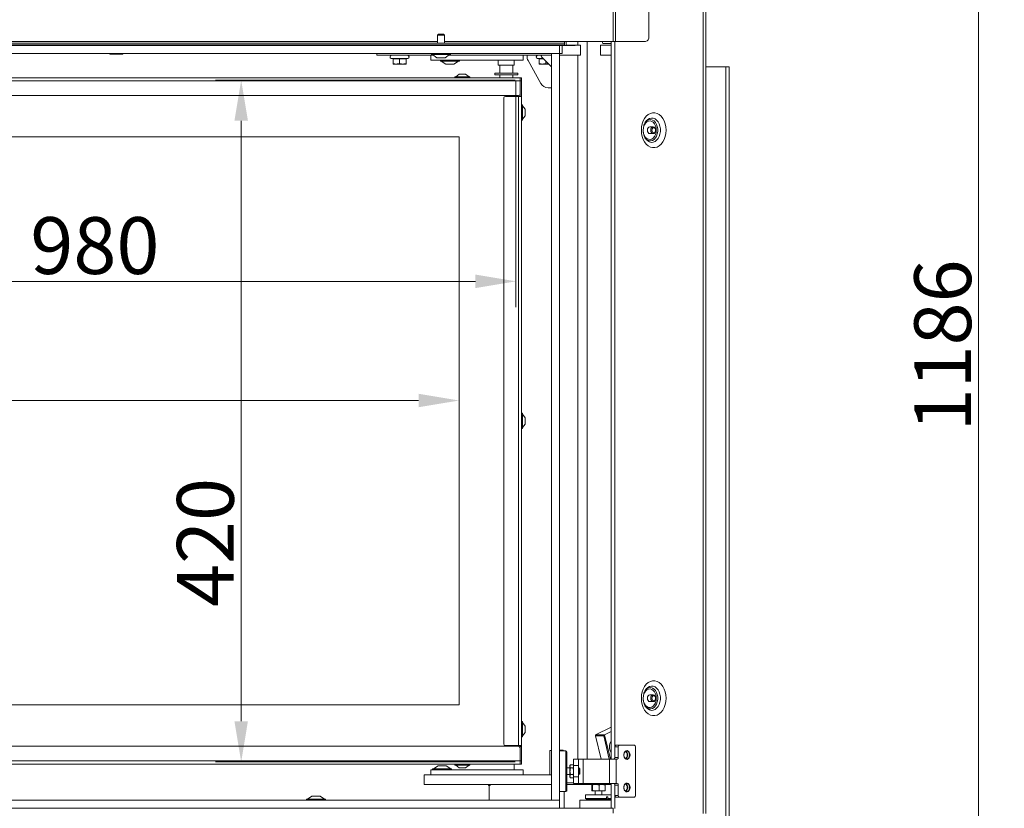
# Model space of a CAD drawing. Extents: x 857 to 3869, y -298 to 2574.
# Drawn here: x 3155 to 3761, y 1585 to 2071 of the extents above; entities that cross this region are included whole.
import ezdxf

# ---------------------------------------------------------------- set-up
doc = ezdxf.new("R2010")
doc.units = 0
doc.header["$LTSCALE"] = 5
doc.layers.add('LAYER14', color=30, linetype='Continuous')
doc.layers.add('SLD-0', color=7, linetype='Continuous')
doc.styles.add('Brunner 2014', font='arial.ttf', dxfattribs={"height": 35})
doc.dimstyles.new('Brunner 2014', dxfattribs={"dimscale": 5, "dimtxt": 35, "dimasz": 5, "dimexe": 3.175, "dimexo": 0, "dimgap": 0.762, "dimtad": 1, "dimdec": 0, "dimrnd": 1e-08, "dimtxsty": 'Brunner 2014', "dimcen": 0.09, "dimdle": 10, "dimclrd": 7, "dimclre": 7, "dimclrt": 7, "dimadec": 1, "dimazin": 2, "dimtfac": 0.666667, "dimtdec": 0, "dimtmove": 0, "dimatfit": 3, "dimldrblk": 'Filled-1', "dimfxl": 1, "dimtolj": 1, "dimlwd": 5, "dimlwe": 5, "dimarcsym": 0})

# ---------------------------------------------------------------- blocks, each defined once
blk = doc.blocks.new('*D160')
at = {"layer": 'Defpoints', "color": 0, "lineweight": 5, "transparency": 16777216}
for p in [(3575.75, 2474.88), (3199.85, 1288.88), (3745.37, 1288.88)]:
    blk.add_point(p, dxfattribs=at)
at = {"layer": 'SLD-0', "color": 7, "linetype": 'Continuous', "lineweight": 5, "transparency": 16777216}
for p, q in [((3575.75, 2474.88), (3761.25, 2474.88)), ((3745.37, 2449.88), (3745.37, 1313.88)), ((3199.85, 1288.88), (3761.25, 1288.88))]:
    blk.add_line(p, q, dxfattribs=at)
at = {"layer": 'SLD-0', "color": 7, "lineweight": 5, "transparency": 16777216}
for points in [[(3741.21, 2449.88), (3749.54, 2449.88), (3745.37, 2474.88)], [(3741.21, 1313.88), (3749.54, 1313.88), (3745.37, 1288.88)]]:
    blk.add_solid(points, dxfattribs=at)
at = {"layer": 'SLD-0', "color": 7, "transparency": 16777216, "insert": (3705.82, 1870.24), "char_height": 35, "attachment_point": 2, "rotation": 90, "style": 'Brunner 2014'}
blk.add_mtext('\\A1;1186', dxfattribs=at)
blk = doc.blocks.new('Filled-1')
at = {"color": 0}
for p, q in [((0, 0), (-1, 0.167)), ((-1, 0.167), (-1, -0.167)), ((-1, 0), (0, 0)), ((-1, -0.167), (0, 0))]:
    blk.add_line(p, q, dxfattribs=at)
at = {"color": 0, "flags": 128}
blk.add_lwpolyline([(-1, -0.167), (0, 0), (-1, 0.167), (-1, -0.167)], dxfattribs=at)
at = {"color": 0}
blk.add_solid([(-1, -0.167), (0, 0), (-1, 0.167), (-1, -0.167)], dxfattribs=at)
blk = doc.blocks.new('*D161')
at = {"layer": 'Defpoints', "color": 0, "lineweight": 5, "transparency": 16777216}
for p in [(3460.01, 2033.73), (3291.31, 1613.73), (3460.01, 1613.73)]:
    blk.add_point(p, dxfattribs=at)
at = {"layer": 'SLD-0', "color": 7, "linetype": 'Continuous', "lineweight": 5, "transparency": 16777216}
for p, q in [((3460.01, 2033.73), (3275.43, 2033.73)), ((3291.31, 2008.73), (3291.31, 1638.73)), ((3460.01, 1613.73), (3275.43, 1613.73))]:
    blk.add_line(p, q, dxfattribs=at)
at = {"layer": 'SLD-0', "color": 7, "lineweight": 5, "transparency": 16777216}
for points in [[(3287.14, 2008.73), (3295.47, 2008.73), (3291.31, 2033.73)], [(3287.14, 1638.73), (3295.47, 1638.73), (3291.31, 1613.73)]]:
    blk.add_solid(points, dxfattribs=at)
at = {"layer": 'SLD-0', "color": 7, "transparency": 16777216, "insert": (3251.76, 1748.84), "char_height": 35, "attachment_point": 2, "rotation": 90, "style": 'Brunner 2014'}
blk.add_mtext('\\A1;420', dxfattribs=at)
blk = doc.blocks.new('*D162')
at = {"layer": 'Defpoints', "color": 0, "lineweight": 5, "transparency": 16777216}
for p in [(2480.51, 2033.23), (3460.51, 2033.23), (2480.51, 1909.74)]:
    blk.add_point(p, dxfattribs=at)
at = {"layer": 'SLD-0', "color": 7, "linetype": 'Continuous', "lineweight": 5, "transparency": 16777216}
for p, q in [((2480.51, 2033.23), (2480.51, 1893.87)), ((3460.51, 2033.23), (3460.51, 1893.87)), ((3435.51, 1909.74), (2505.51, 1909.74))]:
    blk.add_line(p, q, dxfattribs=at)
at = {"layer": 'SLD-0', "color": 7, "lineweight": 5, "transparency": 16777216}
for points in [[(2505.51, 1913.91), (2505.51, 1905.58), (2480.51, 1909.74)], [(3435.51, 1913.91), (3435.51, 1905.58), (3460.51, 1909.74)]]:
    blk.add_solid(points, dxfattribs=at)
at = {"layer": 'SLD-0', "color": 7, "transparency": 16777216, "insert": (3201.21, 1949.29), "char_height": 35, "attachment_point": 2, "style": 'Brunner 2014'}
blk.add_mtext('\\A1;980', dxfattribs=at)
blk = doc.blocks.new('*D164')
at = {"layer": 'Defpoints', "color": 0, "lineweight": 5, "transparency": 16777216}
for p in [(2479.51, 2023.23), (3425.51, 1998.73), (2479.51, 1836.31)]:
    blk.add_point(p, dxfattribs=at)
at = {"layer": 'SLD-0', "color": 7, "linetype": 'Continuous', "lineweight": 5, "transparency": 16777216}
for p, q in [((2479.51, 2023.23), (2479.51, 1820.44)), ((3425.51, 1998.73), (3425.51, 1820.44)), ((3400.51, 1836.31), (2504.51, 1836.31))]:
    blk.add_line(p, q, dxfattribs=at)
at = {"layer": 'SLD-0', "color": 7, "lineweight": 5, "transparency": 16777216}
for points in [[(2504.51, 1840.48), (2504.51, 1832.15), (2479.51, 1836.31)], [(3400.51, 1840.48), (3400.51, 1832.15), (3425.51, 1836.31)]]:
    blk.add_solid(points, dxfattribs=at)
at = {"layer": 'SLD-0', "color": 7, "transparency": 16777216, "insert": (2699.76, 1875.86), "char_height": 35, "attachment_point": 2, "style": 'Brunner 2014'}
blk.add_mtext('\\A1;946', dxfattribs=at)

msp = doc.modelspace()

# ---------------------------------------------------------------- linework, layer by layer
at = {"color": 7, "linetype": 'Continuous', "lineweight": 18}
for p, q in [((3520.35, 2473.88), (3520.35, 2057.53)), ((3521.76, 2057.53), (3521.76, 2473.88)), ((3575.75, 2474.88), (3575.75, 1581.88)), ((3577.51, 2474.88), (3577.51, 1581.88)), ((3542.39, 2060.53), (3542.39, 2470.88)), ((3487.35, 2056.53), (2458.35, 2056.53)), ((3487.35, 2055.53), (2458.35, 2055.53)), ((3136.45, 2057.53), (3412.25, 2057.53)), ((3416.45, 2057.53), (3490.35, 2057.53)), ((3490.35, 2056.53), (3487.35, 2056.53)), ((3487.35, 2055.53), (3490.35, 2055.53)), ((3490.11, 2055.53), (3490.11, 2055.03)), ((3490.35, 2057.53), (3490.35, 2056.53)), ((3490.35, 2057.53), (3520.35, 2057.53)), ((3490.35, 2055.53), (3490.35, 2056.53)), ((3491.35, 2055.23), (3491.35, 2057.53)), ((3498.69, 2057.53), (3498.69, 2055.23)), ((3504.35, 2057.53), (3504.35, 1615.38)), ((3513.88, 2056.71), (3513.68, 2057.53)), ((3513.97, 2056.39), (3513.88, 2056.71)), ((3513.97, 2056.39), (3519.22, 2056.39)), ((3519.22, 2057.53), (3519.22, 1615.38)), ((3520.35, 2057.53), (3521.76, 2057.53)), ((3521.35, 2057.53), (3521.35, 1615.94)), ((3521.76, 2057.53), (3540.27, 2057.53)), ((3210.35, 2050.03), (3210.35, 2049.99)), ((3210.35, 2049.63), (3212.35, 2049.63)), ((3212.35, 2049.63), (3216.35, 2049.63)), ((3214.35, 2050.03), (3214.35, 2049.99)), ((3216.35, 2049.63), (3218.35, 2049.63)), ((3218.35, 2050.03), (3218.35, 2049.99)), ((3374.85, 2050.03), (3374.85, 2049.03)), ((3496.55, 2055.03), (3488.95, 2055.03)), ((3498.69, 2055.23), (3491.35, 2055.23)), ((3494.82, 2055.23), (3494.82, 2055.03)), ((3496.94, 2055.03), (3496.55, 2055.03)), ((3496.94, 2055.23), (3496.94, 2055.03)), ((3500.35, 2055.23), (3498.69, 2055.23)), ((3500.35, 2049.03), (3500.35, 2055.23)), ((3512.62, 2049.03), (3512.62, 2055.23)), ((3512.62, 2055.23), (3519.22, 2055.23)), ((3379.85, 2049.03), (3374.85, 2049.03)), ((3403.55, 2049.03), (3379.85, 2049.03)), ((3384.85, 2046.75), (3383.69, 2047.06)), ((3388.85, 2047.06), (3383.69, 2047.06)), ((3384.85, 2046.92), (3384.85, 2043.99)), ((3384.85, 2043.63), (3386.85, 2043.63)), ((3386.85, 2043.63), (3390.85, 2043.63)), ((3394.01, 2047.06), (3388.85, 2047.06)), ((3388.85, 2046.92), (3388.85, 2043.99)), ((3390.85, 2043.63), (3392.85, 2043.63)), ((3394.01, 2047.06), (3392.85, 2046.75)), ((3392.85, 2046.92), (3392.85, 2043.99)), ((3403.55, 2049.03), (3406.05, 2049.03)), ((3409.7, 2049.03), (3406.05, 2049.03)), ((3408.01, 2046.03), (3408.01, 2049.03)), ((3408.01, 2046.03), (3416.01, 2046.03)), ((3413.95, 2045.48), (3413.95, 2046.03)), ((3421.45, 2045.48), (3413.95, 2045.48)), ((3417.35, 2043.53), (3414.55, 2045.48)), ((3416.01, 2046.03), (3457.01, 2046.03)), ((3420.53, 2043.53), (3417.35, 2043.53)), ((3419, 2049.03), (3457.01, 2049.03)), ((3482.35, 2049.03), (3419, 2049.03)), ((3422.35, 2043.53), (3420.53, 2043.53)), ((3425.75, 2045.48), (3421.45, 2045.48)), ((3425.15, 2045.48), (3422.35, 2043.53)), ((3425.75, 2046.03), (3425.75, 2045.48)), ((3449.51, 2043.03), (3449.51, 2046.03)), ((3457.01, 2046.03), (3465.01, 2046.03)), ((3459.51, 2046.03), (3459.51, 2043.03)), ((3465.01, 2046.03), (3465.01, 2049.03)), ((3467.35, 2048.32), (3467.35, 2049.03)), ((3475.92, 2031.6), (3467.98, 2045.9)), ((3474.85, 2046.75), (3473.69, 2047.06)), ((3477.32, 2047.06), (3473.69, 2047.06)), ((3474.85, 2046.92), (3474.85, 2043.99)), ((3474.85, 2043.63), (3476.85, 2043.63)), ((3481.59, 2042.79), (3476.2, 2048.18)), ((3476.56, 2049.03), (3482.35, 2049.03)), ((3476.85, 2043.63), (3480.75, 2043.63)), ((3478.85, 2045.53), (3478.85, 2043.99)), ((3487.35, 2049.03), (3498.69, 2049.03)), ((3496.55, 2049.03), (3487.35, 2049.03)), ((3498.69, 2049.03), (3500.35, 2049.03)), ((3498.69, 2049.03), (3498.69, 1615.38)), ((3519.22, 2049.03), (3512.62, 2049.03)), ((3423.41, 2035.78), (3425.51, 2037.43)), ((3425.51, 2037.43), (3429.51, 2037.43)), ((3429.51, 2037.43), (3431.61, 2035.78)), ((3429.51, 2037.43), (3429.51, 2037.43)), ((3447.46, 2037.03), (3447.46, 2037.93)), ((3447.46, 2037.93), (3447.48, 2037.93)), ((3447.48, 2037.93), (3447.48, 2037.03)), ((3447.48, 2037.93), (3461.66, 2037.93)), ((3449.51, 2043.03), (3454.51, 2043.03)), ((3450.51, 2038.03), (3450.51, 2043.03)), ((3450.51, 2038.03), (3454.51, 2038.03)), ((3451.16, 2037.93), (3451.16, 2038.03)), ((3454.51, 2043.03), (3459.51, 2043.03)), ((3454.51, 2038.03), (3458.51, 2038.03)), ((3457.86, 2038.03), (3457.86, 2037.93)), ((3458.51, 2043.03), (3458.51, 2038.03)), ((3461.66, 2037.93), (3461.66, 2037.03)), ((3577.51, 2041.98), (3589.8, 2041.98)), ((3589.8, 1436.98), (3589.8, 2041.98)), ((3589.8, 2041.98), (3591.8, 2041.98)), ((3591.8, 1436.98), (3591.8, 2041.98)), ((2493.01, 2035.23), (3463.01, 2035.23)), ((2493.01, 2033.23), (3463.01, 2033.23)), ((3422.81, 2035.23), (3422.81, 2035.78)), ((3422.81, 2035.78), (3432.2, 2035.78)), ((3432.2, 2035.78), (3432.21, 2035.78)), ((3432.21, 2035.78), (3432.21, 2035.23)), ((3447.46, 2037.03), (3447.48, 2037.03)), ((3447.48, 2037.03), (3461.66, 2037.03)), ((3450.51, 2035.23), (3450.51, 2037.03)), ((3458.51, 2037.03), (3458.51, 2035.23)), ((3464.01, 2035.23), (3463.01, 2035.23)), ((3463.01, 2035.23), (3463.01, 2033.23)), ((3463.01, 2033.23), (3464.01, 2033.23)), ((3463.01, 2024.33), (3463.01, 2033.23)), ((3463.01, 2025.23), (3463.01, 2033.23)), ((3464.01, 2033.23), (3464.01, 2035.23)), ((3464.01, 2024.33), (3464.01, 2033.23)), ((3482.35, 2029.03), (3480.29, 2029.03)), ((2494.01, 2024.23), (3462.01, 2024.23)), ((3453.01, 2022.73), (3453.01, 1624.73)), ((3462.01, 2023.73), (3454.01, 2023.73)), ((3460.51, 2023.73), (3460.51, 2024.23)), ((3464.01, 2023.73), (3462.01, 2023.73)), ((3462.01, 2023.73), (3462.01, 1623.73)), ((3463.01, 2024.33), (3463.01, 2023.83)), ((3463.01, 2023.73), (3463.01, 2023.83)), ((3464.01, 2023.83), (3464.01, 2024.33)), ((3464.01, 2023.73), (3464.01, 2023.83)), ((3464.01, 2023.73), (3464.01, 1623.73)), ((3464.01, 2018.43), (3464.56, 2018.43)), ((3464.56, 2018.43), (3464.56, 2009.03)), ((3464.56, 2017.83), (3466.21, 2015.73)), ((3466.21, 2015.73), (3466.21, 2011.73)), ((3464.56, 2009.03), (3464.01, 2009.03)), ((3466.21, 2011.73), (3464.56, 2009.63)), ((3542.91, 2004.98), (3545.03, 2004.98)), ((2481.01, 1998.73), (3425.51, 1998.73)), ((3425.51, 1998.73), (3425.51, 1648.73)), ((3545.03, 2000.78), (3542.91, 2000.78)), ((3464.01, 1828.43), (3464.56, 1828.43)), ((3464.56, 1828.43), (3464.56, 1819.03)), ((3464.56, 1827.83), (3466.21, 1825.73)), ((3466.21, 1825.73), (3466.21, 1821.73)), ((3464.56, 1819.03), (3464.01, 1819.03)), ((3466.21, 1821.73), (3464.56, 1819.63)), ((3542.91, 1654.98), (3545.03, 1654.98)), ((3545.03, 1650.78), (3542.91, 1650.78)), ((3425.51, 1648.73), (2481.01, 1648.73)), ((3464.01, 1638.43), (3464.56, 1638.43)), ((3464.56, 1638.43), (3464.56, 1629.03)), ((3464.56, 1637.83), (3466.21, 1635.73)), ((3466.21, 1631.73), (3464.56, 1629.63)), ((3466.21, 1635.73), (3466.21, 1631.73)), ((3509.46, 1630.35), (3519.22, 1635)), ((3515.12, 1630.35), (3519.22, 1632.3)), ((3464.56, 1629.03), (3464.01, 1629.03)), ((3515.12, 1630.35), (3509.46, 1630.35)), ((3509.46, 1630.35), (3509.59, 1629.72)), ((3509.59, 1629.72), (3514.54, 1629.72)), ((3513, 1615.38), (3509.59, 1629.72)), ((3514.54, 1629.72), (3515.12, 1630.35)), ((3514.54, 1629.72), (3517.95, 1615.38)), ((3518.68, 1615.38), (3515.12, 1630.35)), ((2574.01, 1623.23), (3462.01, 1623.23)), ((3462.01, 1623.73), (3454.01, 1623.73)), ((3460.01, 1623.73), (3460.01, 1623.23)), ((3460.51, 1623.23), (3460.51, 1623.73)), ((3460.91, 1623.23), (3460.91, 1623.73)), ((3461.01, 1623.73), (3461.01, 1623.23)), ((3464.01, 1623.73), (3462.01, 1623.73)), ((3463.01, 1623.73), (3463.01, 1623.63)), ((3464.01, 1623.63), (3463.01, 1623.63)), ((3463.01, 1623.63), (3463.01, 1623.13)), ((3463.01, 1623.13), (3464.01, 1623.13)), ((3463.01, 1623.13), (3463.01, 1614.23)), ((3463.01, 1622.23), (3463.01, 1614.23)), ((3464.01, 1623.73), (3464.01, 1623.63)), ((3464.01, 1623.13), (3464.01, 1623.63)), ((3464.01, 1623.13), (3464.01, 1614.23)), ((3482.35, 1620.73), (3481.35, 1620.73)), ((3481.35, 1620.73), (3481.35, 1605.73)), ((3487.35, 1620.93), (3489.55, 1620.93)), ((3489.35, 1620.73), (3487.35, 1620.73)), ((3487.35, 1620.38), (3491.29, 1620.38)), ((3489.55, 1620.73), (3489.35, 1620.73)), ((3489.35, 1620.38), (3489.35, 1620.73)), ((3491.29, 1620.38), (3491.29, 1595.38)), ((3491.79, 1595.88), (3491.79, 1619.88)), ((3521.42, 1622.88), (3523.54, 1622.88)), ((3521.42, 1616.38), (3521.42, 1622.88)), ((3524.24, 1623.88), (3522.12, 1623.88)), ((3523.54, 1616.38), (3523.54, 1622.88)), ((3524.24, 1623.88), (3533.44, 1623.88)), ((3534.14, 1622.88), (3534.14, 1592.88)), ((2574.01, 1614.23), (3463.01, 1614.23)), ((3464.01, 1614.23), (3463.01, 1614.23)), ((3463.01, 1614.23), (3463.01, 1612.23)), ((3464.01, 1612.23), (3464.01, 1614.23)), ((3498.99, 1615.38), (3495.99, 1615.38)), ((3495.99, 1615.38), (3495.99, 1611.38)), ((3498.99, 1611.38), (3498.99, 1615.38)), ((3501.99, 1615.38), (3498.99, 1615.38)), ((3501.99, 1615.38), (3501.99, 1600.38)), ((3518.05, 1615.38), (3501.99, 1615.38)), ((3512.94, 1615.64), (3512.85, 1615.38)), ((3522.29, 1615.38), (3518.05, 1615.38)), ((3518.05, 1615.38), (3518.05, 1600.38)), ((3523.54, 1616.38), (3521.42, 1616.38)), ((3522.29, 1615.38), (3522.29, 1600.38)), ((3522.83, 1615.38), (3522.29, 1615.38)), ((2574.01, 1612.23), (3463.01, 1612.23)), ((3416.01, 1608.73), (3408.01, 1608.73)), ((3408.01, 1608.73), (3408.01, 1605.73)), ((3409.11, 1608.73), (3409.11, 1609.28)), ((3409.11, 1609.28), (3420.91, 1609.28)), ((3409.71, 1609.28), (3412.51, 1611.23)), ((3412.51, 1611.23), (3417.51, 1611.23)), ((3457.01, 1608.73), (3416.01, 1608.73)), ((3417.51, 1611.23), (3420.31, 1609.28)), ((3420.91, 1609.28), (3420.91, 1608.73)), ((3422.81, 1611.68), (3422.81, 1612.23)), ((3422.94, 1611.68), (3422.81, 1611.68)), ((3432.21, 1611.68), (3422.94, 1611.68)), ((3425.51, 1610.03), (3423.41, 1611.68)), ((3425.56, 1610.03), (3425.51, 1610.03)), ((3429.51, 1610.03), (3425.56, 1610.03)), ((3431.61, 1611.68), (3429.51, 1610.03)), ((3432.21, 1612.23), (3432.21, 1611.68)), ((3465.01, 1608.73), (3457.01, 1608.73)), ((3459.51, 1612.23), (3459.51, 1608.73)), ((3463.01, 1612.23), (3464.01, 1612.23)), ((3465.01, 1608.73), (3465.01, 1605.73)), ((3491.79, 1609.88), (3493.79, 1609.88)), ((3493.79, 1611.38), (3494.08, 1611.88)), ((3493.79, 1610.94), (3493.79, 1611.38)), ((3493.79, 1607.94), (3493.79, 1610.94)), ((3494.11, 1605.92), (3493.79, 1607.94)), ((3493.79, 1604.88), (3493.79, 1607.94)), ((3495.68, 1611.92), (3494.11, 1611.92)), ((3495.68, 1609.96), (3494.11, 1609.96)), ((3495.68, 1609.96), (3495.99, 1607.94)), ((3495.71, 1611.88), (3495.99, 1611.38)), ((3495.99, 1611.38), (3498.99, 1611.38)), ((3495.99, 1611.38), (3495.99, 1604.38)), ((3498.99, 1611.38), (3498.99, 1604.38)), ((3498.99, 1609.88), (3499.29, 1609.88)), ((3499.29, 1609.88), (3499.79, 1609.38)), ((3499.29, 1609.88), (3499.29, 1605.88)), ((3499.79, 1606.38), (3499.79, 1609.38)), ((3409.01, 1605.73), (3404.01, 1605.73)), ((3404.01, 1605.73), (3404.01, 1599.73)), ((3482.35, 1605.73), (3409.01, 1605.73)), ((3457.01, 1605.73), (3416.01, 1605.73)), ((3493.79, 1605.88), (3491.79, 1605.88)), ((3494.11, 1603.84), (3493.79, 1604.88)), ((3493.79, 1604.38), (3493.79, 1604.88)), ((3494.08, 1603.88), (3493.79, 1604.38)), ((3495.68, 1605.92), (3494.11, 1605.92)), ((3495.68, 1603.84), (3494.11, 1603.84)), ((3495.68, 1605.92), (3495.99, 1604.88)), ((3495.99, 1604.38), (3495.71, 1603.88)), ((3498.99, 1604.38), (3495.99, 1604.38)), ((3495.99, 1604.38), (3495.99, 1600.38)), ((3499.29, 1605.88), (3498.99, 1605.88)), ((3498.99, 1600.38), (3498.99, 1604.38)), ((3499.79, 1606.38), (3499.29, 1605.88)), ((3404.01, 1599.73), (3409.01, 1599.73)), ((3482.35, 1599.73), (3409.01, 1599.73)), ((3443.6, 1599.08), (3443.6, 1599.73)), ((3444.1, 1599.08), (3443.6, 1599.08)), ((3444.1, 1599.08), (3444.1, 1590.03)), ((3444.6, 1599.08), (3444.1, 1599.08)), ((3444.6, 1599.73), (3444.6, 1599.08)), ((3491.29, 1595.38), (3487.35, 1595.38)), ((3490.11, 1595.38), (3490.11, 1585.03)), ((3495.99, 1600.73), (3491.79, 1600.73)), ((3496.81, 1599.73), (3491.79, 1599.73)), ((3495.99, 1600.38), (3498.99, 1600.38)), ((3496.81, 1599.73), (3496.81, 1600.38)), ((3498.69, 1599.73), (3496.81, 1599.73)), ((3498.69, 1599.73), (3498.69, 1600.38)), ((3504.35, 1599.73), (3498.69, 1599.73)), ((3501.99, 1600.38), (3498.99, 1600.38)), ((3518.05, 1600.38), (3501.99, 1600.38)), ((3504.35, 1599.73), (3504.35, 1600.38)), ((3519.22, 1599.73), (3504.35, 1599.73)), ((3507.22, 1599.37), (3507.22, 1596.09)), ((3507.22, 1596.09), (3507.39, 1595.73)), ((3507.56, 1599.37), (3507.39, 1599.73)), ((3507.39, 1595.73), (3509.64, 1595.73)), ((3507.56, 1599.37), (3507.56, 1596.09)), ((3509.28, 1593.33), (3509.28, 1595.73)), ((3509.64, 1595.73), (3513.63, 1595.73)), ((3511.73, 1599.37), (3511.73, 1596.09)), ((3511.73, 1596.09), (3513.63, 1595.73)), ((3513.48, 1595.73), (3513.48, 1593.33)), ((3515.54, 1599.37), (3513.63, 1599.73)), ((3513.63, 1595.73), (3515.37, 1595.73)), ((3515.54, 1596.09), (3515.37, 1595.73)), ((3515.54, 1599.37), (3515.54, 1596.09)), ((3522.29, 1600.38), (3518.05, 1600.38)), ((3519.22, 1600.38), (3519.22, 1585.03)), ((3521.35, 1599.81), (3521.35, 1584.98)), ((3521.42, 1599.38), (3523.54, 1599.38)), ((3521.42, 1592.88), (3521.42, 1599.38)), ((3522.83, 1600.38), (3522.29, 1600.38)), ((3523.54, 1592.88), (3523.54, 1599.38)), ((3499.83, 1585.03), (3499.83, 1590.03)), ((3499.83, 1590.03), (3519.22, 1590.03)), ((3503.38, 1591.13), (3503.38, 1593.33)), ((3519.22, 1593.33), (3503.38, 1593.33)), ((3503.88, 1590.63), (3503.38, 1591.13)), ((3516.26, 1591.13), (3503.38, 1591.13)), ((3503.88, 1590.63), (3515.92, 1590.63)), ((3515.92, 1590.63), (3516.26, 1591.13)), ((3516.82, 1590.63), (3515.92, 1590.63)), ((3516.26, 1592.13), (3516.26, 1591.13)), ((3516.26, 1592.13), (3517.15, 1592.13)), ((3517.15, 1591.13), (3516.82, 1590.63)), ((3516.82, 1590.63), (3518.88, 1590.63)), ((3517.15, 1592.13), (3517.15, 1591.13)), ((3519.22, 1591.13), (3517.15, 1591.13)), ((3519.22, 1590.97), (3518.88, 1590.63)), ((3523.54, 1592.88), (3521.42, 1592.88)), ((3522.12, 1591.88), (3524.24, 1591.88)), ((3533.44, 1591.88), (3524.24, 1591.88)), ((3487.35, 1585.03), (3517.88, 1585.03)), ((3520.35, 1585.03), (3517.88, 1585.03)), ((3520.35, 1582.03), (3520.35, 1585.03))]:
    msp.add_line(p, q, dxfattribs=at)
at = {"color": 7, "linetype": 'Continuous', "lineweight": 18, "flags": 128}
for points in [[(3537.76, 2002.88), (3537.89, 2004.86), (3538.28, 2006.77), (3538.9, 2008.55), (3539.75, 2010.14), (3540.79, 2011.48), (3541.99, 2012.53), (3543.3, 2013.25), (3544.68, 2013.61), (3546.09, 2013.61), (3547.47, 2013.25), (3548.79, 2012.53), (3549.98, 2011.48), (3551.02, 2010.14), (3551.87, 2008.55), (3552.5, 2006.77), (3552.88, 2004.86), (3553.01, 2002.88), (3552.88, 2000.9), (3552.5, 1998.98), (3551.87, 1997.2), (3551.02, 1995.61), (3549.98, 1994.27), (3548.79, 1993.23), (3547.47, 1992.51), (3546.09, 1992.14), (3544.68, 1992.14), (3543.3, 1992.51), (3541.99, 1993.23), (3540.79, 1994.27), (3539.75, 1995.61), (3538.9, 1997.2), (3538.28, 1998.98), (3537.89, 2000.9), (3537.76, 2002.88)], [(3546.96, 2002.88), (3546.84, 2004.3), (3546.46, 2005.64), (3545.87, 2006.8), (3545.08, 2007.72), (3544.16, 2008.33), (3543.17, 2008.6), (3542.15, 2008.51), (3541.19, 2008.06), (3540.33, 2007.29), (3539.64, 2006.25), (3539.15, 2004.99), (3539.12, 2004.89)], [(3539.97, 2007.55), (3540.45, 2008.13), (3541.38, 2008.89), (3542.41, 2009.33), (3543.48, 2009.42), (3544.54, 2009.15), (3545.53, 2008.55), (3546.39, 2007.64), (3547.08, 2006.48), (3547.56, 2005.12), (3547.81, 2003.64), (3547.81, 2002.12), (3547.56, 2000.64), (3547.08, 1999.28), (3546.39, 1998.12), (3545.53, 1997.21), (3544.54, 1996.61), (3543.48, 1996.34), (3542.41, 1996.43), (3541.38, 1996.87), (3540.45, 1997.63), (3539.97, 1998.2)], [(3540.49, 1997.48), (3540.75, 1997.16), (3541.7, 1996.25), (3542.76, 1995.65), (3543.89, 1995.38), (3545.04, 1995.47), (3546.15, 1995.91), (3547.16, 1996.67), (3548.03, 1997.72), (3548.73, 1999.01), (3549.21, 2000.48), (3549.46, 2002.07), (3549.46, 2003.69), (3549.21, 2005.28), (3548.73, 2006.75), (3548.03, 2008.04), (3547.16, 2009.09), (3546.15, 2009.85), (3545.04, 2010.29), (3543.89, 2010.37), (3542.76, 2010.11), (3541.7, 2009.51), (3540.75, 2008.6), (3540.47, 2008.24)], [(3538.93, 2001.8), (3539.15, 2000.77), (3539.64, 1999.51), (3540.33, 1998.46), (3541.19, 1997.7), (3542.15, 1997.25), (3543.17, 1997.16), (3544.16, 1997.43), (3545.08, 1998.04), (3545.87, 1998.96), (3546.46, 2000.12), (3546.84, 2001.45), (3546.96, 2002.88)], [(3542.91, 2004.98), (3542.34, 2004.82), (3541.86, 2004.36), (3541.54, 2003.68), (3541.43, 2002.88), (3541.54, 2002.08), (3541.86, 2001.39), (3542.34, 2000.94), (3542.91, 2000.78), (3542.91, 2000.78)], [(3546.52, 2002.88), (3546.41, 2002.08), (3546.08, 2001.39), (3545.6, 2000.94), (3545.03, 2000.78), (3544.47, 2000.94), (3543.98, 2001.39), (3543.66, 2002.08), (3543.55, 2002.88), (3543.66, 2003.68), (3543.98, 2004.36), (3544.47, 2004.82), (3545.03, 2004.98), (3545.6, 2004.82), (3546.08, 2004.36), (3546.41, 2003.68), (3546.52, 2002.88)], [(3546.52, 2002.88), (3546.43, 2002.27), (3546.19, 2001.75), (3545.82, 2001.4), (3545.39, 2001.28), (3544.95, 2001.4), (3544.59, 2001.75), (3544.34, 2002.27), (3544.26, 2002.88), (3544.34, 2003.49), (3544.59, 2004.01), (3544.95, 2004.36), (3545.39, 2004.48), (3545.82, 2004.36), (3546.19, 2004.01), (3546.43, 2003.49), (3546.52, 2002.88)], [(3537.76, 1652.88), (3537.89, 1654.86), (3538.28, 1656.77), (3538.9, 1658.55), (3539.75, 1660.14), (3540.79, 1661.48), (3541.99, 1662.53), (3543.3, 1663.25), (3544.68, 1663.61), (3546.09, 1663.61), (3547.47, 1663.25), (3548.79, 1662.53), (3549.98, 1661.48), (3551.02, 1660.14), (3551.87, 1658.55), (3552.5, 1656.77), (3552.88, 1654.86), (3553.01, 1652.88), (3552.88, 1650.9), (3552.5, 1648.98), (3551.87, 1647.2), (3551.02, 1645.61), (3549.98, 1644.27), (3548.79, 1643.23), (3547.47, 1642.51), (3546.09, 1642.14), (3544.68, 1642.14), (3543.3, 1642.51), (3541.99, 1643.23), (3540.79, 1644.27), (3539.75, 1645.61), (3538.9, 1647.2), (3538.28, 1648.98), (3537.89, 1650.9), (3537.76, 1652.88)], [(3546.96, 1652.88), (3546.84, 1654.3), (3546.46, 1655.64), (3545.87, 1656.8), (3545.08, 1657.72), (3544.16, 1658.33), (3543.17, 1658.6), (3542.15, 1658.51), (3541.19, 1658.06), (3540.33, 1657.29), (3539.64, 1656.25), (3539.15, 1654.99), (3539.12, 1654.89)], [(3539.97, 1657.55), (3540.45, 1658.13), (3541.38, 1658.89), (3542.41, 1659.33), (3543.48, 1659.42), (3544.54, 1659.15), (3545.53, 1658.55), (3546.39, 1657.64), (3547.08, 1656.48), (3547.56, 1655.12), (3547.81, 1653.64), (3547.81, 1652.12), (3547.56, 1650.64), (3547.08, 1649.28), (3546.39, 1648.12), (3545.53, 1647.21), (3544.54, 1646.61), (3543.48, 1646.34), (3542.41, 1646.43), (3541.38, 1646.87), (3540.45, 1647.63), (3539.97, 1648.2)], [(3540.49, 1647.48), (3540.75, 1647.16), (3541.7, 1646.25), (3542.76, 1645.65), (3543.89, 1645.38), (3545.04, 1645.47), (3546.15, 1645.91), (3547.16, 1646.67), (3548.03, 1647.72), (3548.73, 1649.01), (3549.21, 1650.48), (3549.46, 1652.07), (3549.46, 1653.69), (3549.21, 1655.28), (3548.73, 1656.75), (3548.03, 1658.04), (3547.16, 1659.09), (3546.15, 1659.85), (3545.04, 1660.29), (3543.89, 1660.37), (3542.76, 1660.11), (3541.7, 1659.51), (3540.75, 1658.6), (3540.47, 1658.24)], [(3538.93, 1651.8), (3539.15, 1650.77), (3539.64, 1649.51), (3540.33, 1648.46), (3541.19, 1647.7), (3542.15, 1647.25), (3543.17, 1647.16), (3544.16, 1647.43), (3545.08, 1648.04), (3545.87, 1648.96), (3546.46, 1650.12), (3546.84, 1651.45), (3546.96, 1652.88)], [(3542.91, 1654.98), (3542.34, 1654.82), (3541.86, 1654.36), (3541.54, 1653.68), (3541.43, 1652.88), (3541.54, 1652.08), (3541.86, 1651.39), (3542.34, 1650.94), (3542.91, 1650.78)], [(3545.03, 1650.78), (3544.47, 1650.94), (3543.98, 1651.39), (3543.66, 1652.08), (3543.55, 1652.88), (3543.66, 1653.68), (3543.98, 1654.36), (3544.47, 1654.82), (3545.03, 1654.98), (3545.6, 1654.82), (3546.08, 1654.36), (3546.41, 1653.68), (3546.52, 1652.88), (3546.41, 1652.08), (3546.08, 1651.39), (3545.6, 1650.94), (3545.03, 1650.78)], [(3545.39, 1651.28), (3544.95, 1651.4), (3544.59, 1651.75), (3544.34, 1652.27), (3544.26, 1652.88), (3544.34, 1653.49), (3544.59, 1654.01), (3544.95, 1654.36), (3545.39, 1654.48), (3545.82, 1654.36), (3546.19, 1654.01), (3546.43, 1653.49), (3546.52, 1652.88), (3546.43, 1652.27), (3546.19, 1651.75), (3545.82, 1651.4), (3545.39, 1651.28)], [(3530.47, 1617.88), (3530.33, 1616.92), (3529.95, 1616.11), (3529.38, 1615.57), (3528.7, 1615.38), (3528.02, 1615.57), (3527.45, 1616.11), (3527.07, 1616.92), (3526.93, 1617.88), (3527.07, 1618.84), (3527.45, 1619.65), (3528.02, 1620.19), (3528.7, 1620.38), (3529.38, 1620.19), (3529.95, 1619.65), (3530.33, 1618.84), (3530.47, 1617.88)], [(3530.75, 1617.88), (3530.62, 1618.85), (3530.25, 1619.7), (3529.69, 1620.3), (3529.02, 1620.57), (3528.32, 1620.48), (3527.69, 1620.03), (3527.22, 1619.3), (3526.96, 1618.37), (3526.96, 1617.38), (3527.22, 1616.46), (3527.69, 1615.72), (3528.32, 1615.28), (3529.02, 1615.19), (3529.69, 1615.46), (3530.25, 1616.06), (3530.62, 1616.9), (3530.75, 1617.88)], [(3530.47, 1597.88), (3530.33, 1596.92), (3529.95, 1596.11), (3529.38, 1595.57), (3528.7, 1595.38), (3528.02, 1595.57), (3527.45, 1596.11), (3527.07, 1596.92), (3526.93, 1597.88), (3527.07, 1598.84), (3527.45, 1599.65), (3528.02, 1600.19), (3528.7, 1600.38), (3529.38, 1600.19), (3529.95, 1599.65), (3530.33, 1598.84), (3530.47, 1597.88)], [(3530.75, 1597.88), (3530.62, 1598.85), (3530.25, 1599.7), (3529.69, 1600.3), (3529.02, 1600.57), (3528.32, 1600.48), (3527.69, 1600.03), (3527.22, 1599.3), (3526.96, 1598.37), (3526.96, 1597.38), (3527.22, 1596.46), (3527.69, 1595.72), (3528.32, 1595.28), (3529.02, 1595.19), (3529.69, 1595.46), (3530.25, 1596.06), (3530.62, 1596.9), (3530.75, 1597.88)]]:
    msp.add_lwpolyline(points, dxfattribs=at)
at = {"color": 7, "linetype": 'Continuous', "lineweight": 18}
for centre, radius, start, end in [((3539.74, 2060.15), 2.68, 281.42175, 8.04947), ((3383.95, 2048.03), 1, 90, 255), ((3393.75, 2048.03), 1, 285, 90), ((3472.35, 2048.32), 5, 180, 209.0546), ((3473.95, 2048.03), 1, 90, 255), ((3476.56, 2048.53), 0.5, 90, 225), ((3477.35, 2038.54), 6, 33.55731, 45), ((3480.29, 2034.03), 5, 209.0546, 270), ((3462.01, 2025.23), 1, 270, 0), ((3454.01, 2022.73), 1, 90, 180), ((3524.43, 1622.9), 6.36, 144.82182, 215.17818), ((3454.01, 1624.73), 1, 180, 270), ((3462.01, 1622.23), 1, 0, 90), ((3489.55, 1620.83), 0.1, 270, 90), ((3491.29, 1619.88), 0.5, 0, 90), ((3522.3, 1623), 0.893, 101.42175, 188.04947), ((3524.42, 1623), 0.893, 101.42175, 188.04947), ((3526.82, 1618.11), 2.24, 354.09497, 62.02041), ((3526.87, 1618.12), 2.47, 354.43209, 59.38525), ((3533.26, 1623), 0.893, 351.95053, 78.57825), ((3520.53, 1616.25), 0.893, 281.42175, 8.04947), ((3522.65, 1616.25), 0.893, 281.42175, 8.04947), ((3526.82, 1617.65), 2.24, 297.97959, 5.90503), ((3526.87, 1617.64), 2.47, 300.61475, 5.56791), ((3491.29, 1595.88), 0.5, 270, 0), ((3520.53, 1599.5), 0.893, 351.95053, 78.57825), ((3522.65, 1599.5), 0.893, 351.95053, 78.57825), ((3526.82, 1598.11), 2.24, 354.09496, 62.02045), ((3526.82, 1597.65), 2.24, 297.97955, 5.90504), ((3526.87, 1598.12), 2.47, 354.43209, 59.38525), ((3526.87, 1597.64), 2.47, 300.61475, 5.56791), ((3522.3, 1592.75), 0.893, 171.95053, 258.57825), ((3524.42, 1592.75), 0.893, 171.95053, 258.57825), ((3533.26, 1592.75), 0.893, 281.42175, 8.04947)]:
    msp.add_arc(centre, radius, start, end, dxfattribs=at)
for points, knots in [([(3210.35, 2049.99), (3210.73, 2049.87), (3211.39, 2049.67), (3212.07, 2049.64), (3212.35, 2049.63)], [0, 0, 0, 0, 0.581944, 1, 1, 1, 1]), ([(3210.35, 2049.63), (3210.35, 2049.65), (3210.35, 2049.69), (3210.35, 2049.89), (3210.35, 2049.99)], [0, 0, 0, 0, 0.53526, 1, 1, 1, 1]), ([(3212.35, 2049.63), (3212.71, 2049.65), (3213.39, 2049.69), (3214.05, 2049.89), (3214.35, 2049.99)], [0, 0, 0, 0, 0.53526, 1, 1, 1, 1]), ([(3214.35, 2049.99), (3214.73, 2049.87), (3215.39, 2049.67), (3216.07, 2049.64), (3216.35, 2049.63)], [0, 0, 0, 0, 0.581944, 1, 1, 1, 1]), ([(3216.35, 2049.63), (3216.71, 2049.65), (3217.39, 2049.69), (3218.05, 2049.89), (3218.35, 2049.99)], [0, 0, 0, 0, 0.5352597, 1, 1, 1, 1]), ([(3218.35, 2049.99), (3218.35, 2049.87), (3218.35, 2049.67), (3218.35, 2049.64), (3218.35, 2049.63)], [0, 0, 0, 0, 0.581944, 1, 1, 1, 1]), ([(3388.85, 2046.92), (3388.46, 2046.87), (3387.72, 2046.77), (3386.38, 2046.73), (3385.44, 2046.84), (3384.85, 2046.92)], [0, 0, 0, 0, 0.293519, 0.55565, 1, 1, 1, 1]), ([(3384.85, 2043.99), (3385.23, 2043.87), (3385.89, 2043.67), (3386.57, 2043.64), (3386.85, 2043.63)], [0, 0, 0, 0, 0.581944, 1, 1, 1, 1]), ([(3384.85, 2043.63), (3384.85, 2043.65), (3384.85, 2043.69), (3384.85, 2043.89), (3384.85, 2043.99)], [0, 0, 0, 0, 0.53526, 1, 1, 1, 1]), ([(3386.85, 2043.63), (3387.21, 2043.65), (3387.89, 2043.69), (3388.55, 2043.89), (3388.85, 2043.99)], [0, 0, 0, 0, 0.53526, 1, 1, 1, 1]), ([(3392.85, 2046.92), (3392.46, 2046.87), (3391.72, 2046.77), (3390.38, 2046.73), (3389.44, 2046.84), (3388.85, 2046.92)], [0, 0, 0, 0, 0.293519, 0.55565, 1, 1, 1, 1]), ([(3388.85, 2043.99), (3389.23, 2043.87), (3389.89, 2043.67), (3390.57, 2043.64), (3390.85, 2043.63)], [0, 0, 0, 0, 0.581944, 1, 1, 1, 1]), ([(3390.85, 2043.63), (3391.21, 2043.65), (3391.89, 2043.69), (3392.55, 2043.89), (3392.85, 2043.99)], [0, 0, 0, 0, 0.53526, 1, 1, 1, 1]), ([(3392.85, 2043.99), (3392.85, 2043.87), (3392.85, 2043.67), (3392.85, 2043.64), (3392.85, 2043.63)], [0, 0, 0, 0, 0.581944, 1, 1, 1, 1]), ([(3477.6, 2046.78), (3477.27, 2046.76), (3476.36, 2046.72), (3475.44, 2046.84), (3474.85, 2046.92)], [0, 0, 0, 0, 0.352766, 1, 1, 1, 1]), ([(3474.85, 2043.99), (3475.23, 2043.87), (3475.89, 2043.67), (3476.57, 2043.64), (3476.85, 2043.63)], [0, 0, 0, 0, 0.581944, 1, 1, 1, 1]), ([(3474.85, 2043.63), (3474.85, 2043.65), (3474.85, 2043.69), (3474.85, 2043.89), (3474.85, 2043.99)], [0, 0, 0, 0, 0.53526, 1, 1, 1, 1]), ([(3476.85, 2043.63), (3477.21, 2043.65), (3477.89, 2043.69), (3478.55, 2043.89), (3478.85, 2043.99)], [0, 0, 0, 0, 0.53526, 1, 1, 1, 1]), ([(3478.85, 2043.99), (3479.23, 2043.87), (3479.89, 2043.67), (3480.57, 2043.64), (3480.85, 2043.63)], [0, 0, 0, 0, 0.581944, 1, 1, 1, 1]), ([(3540.48, 2008.22), (3540.34, 2008.04), (3540.01, 2007.58), (3539.55, 2006.57), (3539.17, 2005.29), (3538.97, 2004.03), (3538.94, 2003.21), (3538.93, 2002.88)], [0, 0, 0, 0, 0.151985, 0.380643, 0.609594, 0.839853, 1, 1, 1, 1]), ([(3538.93, 2002.88), (3538.94, 2002.64), (3538.95, 2001.92), (3539.11, 2000.74), (3539.47, 1999.43), (3539.94, 1998.31), (3540.31, 1997.76), (3540.49, 1997.5)], [0, 0, 0, 0, 0.113191, 0.342856, 0.571326, 0.797535, 1, 1, 1, 1]), ([(3540.48, 1658.22), (3540.34, 1658.04), (3540.01, 1657.58), (3539.55, 1656.57), (3539.17, 1655.29), (3538.97, 1654.03), (3538.94, 1653.21), (3538.93, 1652.88)], [0, 0, 0, 0, 0.1519855, 0.3806431, 0.609594, 0.8398528, 1, 1, 1, 1]), ([(3538.93, 1652.88), (3538.94, 1652.64), (3538.95, 1651.92), (3539.11, 1650.74), (3539.47, 1649.43), (3539.94, 1648.31), (3540.31, 1647.76), (3540.49, 1647.5)], [0, 0, 0, 0, 0.113191, 0.342856, 0.571326, 0.797535, 1, 1, 1, 1]), ([(3493.79, 1610.94), (3493.8, 1611.03), (3493.82, 1611.36), (3493.98, 1611.68), (3494.11, 1611.92)], [0, 0, 0, 0, 0.264671, 1, 1, 1, 1]), ([(3494.11, 1609.96), (3494.06, 1610.05), (3493.88, 1610.36), (3493.83, 1610.69), (3493.79, 1610.94)], [0, 0, 0, 0, 0.252564, 1, 1, 1, 1]), ([(3493.79, 1607.94), (3493.8, 1607.99), (3493.8, 1608.67), (3493.96, 1609.34), (3494.11, 1609.96)], [0, 0, 0, 0, 0.070174, 1, 1, 1, 1]), ([(3495.68, 1611.92), (3495.81, 1611.68), (3495.97, 1611.36), (3495.99, 1611.03), (3495.99, 1610.94)], [0, 0, 0, 0, 0.735329, 1, 1, 1, 1]), ([(3495.99, 1610.94), (3495.96, 1610.69), (3495.91, 1610.36), (3495.73, 1610.05), (3495.68, 1609.96)], [0, 0, 0, 0, 0.747436, 1, 1, 1, 1]), ([(3495.99, 1607.94), (3495.99, 1607.9), (3495.99, 1607.21), (3495.83, 1606.55), (3495.68, 1605.92)], [0, 0, 0, 0, 0.070174, 1, 1, 1, 1]), ([(3493.79, 1604.88), (3493.8, 1604.91), (3493.8, 1605.26), (3493.96, 1605.6), (3494.11, 1605.92)], [0, 0, 0, 0, 0.070174, 1, 1, 1, 1]), ([(3495.99, 1604.88), (3495.99, 1604.86), (3495.99, 1604.5), (3495.83, 1604.16), (3495.68, 1603.84)], [0, 0, 0, 0, 0.070174, 1, 1, 1, 1]), ([(3507.39, 1599.73), (3507.39, 1599.73), (3507.33, 1599.72), (3507.27, 1599.54), (3507.22, 1599.37)], [0, 0, 0, 0, 0.0701852, 1, 1, 1, 1]), ([(3507.39, 1595.73), (3507.4, 1595.73), (3507.45, 1595.73), (3507.51, 1595.92), (3507.56, 1596.09)], [0, 0, 0, 0, 0.070185, 1, 1, 1, 1]), ([(3509.64, 1599.73), (3509.12, 1599.69), (3508.41, 1599.63), (3507.74, 1599.42), (3507.56, 1599.37)], [0, 0, 0, 0, 0.747436, 1, 1, 1, 1]), ([(3507.56, 1596.09), (3507.74, 1596.03), (3508.41, 1595.82), (3509.12, 1595.77), (3509.64, 1595.73)], [0, 0, 0, 0, 0.252564, 1, 1, 1, 1]), ([(3511.73, 1599.37), (3511.22, 1599.51), (3510.54, 1599.7), (3509.83, 1599.72), (3509.64, 1599.73)], [0, 0, 0, 0, 0.735329, 1, 1, 1, 1]), ([(3509.64, 1595.73), (3509.83, 1595.73), (3510.54, 1595.75), (3511.22, 1595.94), (3511.73, 1596.09)], [0, 0, 0, 0, 0.264671, 1, 1, 1, 1]), ([(3513.63, 1599.73), (3513.59, 1599.73), (3512.94, 1599.72), (3512.31, 1599.54), (3511.73, 1599.37)], [0, 0, 0, 0, 0.070185, 1, 1, 1, 1]), ([(3513.63, 1595.73), (3513.68, 1595.73), (3514.32, 1595.73), (3514.95, 1595.92), (3515.54, 1596.09)], [0, 0, 0, 0, 0.070185, 1, 1, 1, 1]), ([(3515.37, 1599.73), (3515.37, 1599.73), (3515.43, 1599.72), (3515.49, 1599.54), (3515.54, 1599.37)], [0, 0, 0, 0, 0.070185, 1, 1, 1, 1])]:
    msp.add_open_spline(points, degree=3, knots=knots, dxfattribs=at)
at = {"layer": 'LAYER14', "linetype": 'Continuous', "lineweight": 18}
for p, q in [((3412.25, 2061.53), (3412.75, 2062.03)), ((3414.35, 2062.03), (3412.75, 2062.03)), ((3415.95, 2062.03), (3414.35, 2062.03)), ((3415.95, 2062.03), (3416.45, 2061.53)), ((3412.25, 2056.53), (3412.25, 2061.53)), ((3414.35, 2061.53), (3412.25, 2061.53)), ((3412.25, 2055.03), (3412.25, 2055.53)), ((3416.45, 2061.53), (3414.35, 2061.53)), ((3416.45, 2061.53), (3416.45, 2056.53)), ((3416.45, 2055.53), (3416.45, 2055.03)), ((3487.35, 2055.03), (2394.35, 2055.03)), ((3487.35, 2050.03), (2394.35, 2050.03)), ((3408.45, 2049.48), (3408.45, 2050.03)), ((3414.35, 2049.48), (3408.45, 2049.48)), ((3411.85, 2047.53), (3409.05, 2049.48)), ((3420.25, 2049.48), (3414.35, 2049.48)), ((3419.65, 2049.48), (3416.85, 2047.53)), ((3420.25, 2050.03), (3420.25, 2049.48)), ((3482.35, 2049.53), (3482.35, 2050.03)), ((3482.35, 1590.03), (3482.35, 2049.53)), ((3487.35, 2050.03), (3487.35, 2055.03)), ((3488.15, 2055.03), (3487.35, 2055.03)), ((3487.35, 2050.03), (3488.15, 2050.03)), ((3487.35, 2049.53), (3487.35, 2050.03)), ((3487.35, 1590.03), (3487.35, 2049.53)), ((3488.95, 2055.03), (3488.15, 2055.03)), ((3488.15, 2050.03), (3488.95, 2050.03)), ((3488.95, 2050.03), (3488.95, 2055.03)), ((3414.35, 2047.53), (3411.85, 2047.53)), ((3416.85, 2047.53), (3414.35, 2047.53)), ((3487.35, 1590.03), (2394.35, 1590.03)), ((3331.45, 1590.03), (3331.45, 1590.58)), ((3331.45, 1590.58), (3343.25, 1590.58)), ((3332.05, 1590.58), (3334.85, 1592.53)), ((3334.85, 1592.53), (3339.85, 1592.53)), ((3339.85, 1592.53), (3342.65, 1590.58)), ((3343.25, 1590.58), (3343.25, 1590.03)), ((3482.35, 1590.03), (3487.35, 1590.03)), ((3487.35, 1585.03), (3487.35, 1590.03)), ((3487.35, 1585.03), (2394.35, 1585.03))]:
    msp.add_line(p, q, dxfattribs=at)

# ---------------------------------------------------------------- dimensions: what is measured, and where the dimension line sits
at = {"layer": 'SLD-0'}
for base, p1, p2, angle, picture, middle in [((3745.37, 1288.88), (3575.75, 2474.88), (3199.85, 1288.88), 90, '*D160', (3745.37, 1870.24)), ((2480.51, 1909.74), (3460.51, 2033.23), (2480.51, 2033.23), 180, '*D162', (3201.21, 1909.74)), ((3291.31, 1613.73), (3460.01, 2033.73), (3460.01, 1613.73), 90, '*D161', (3291.31, 1748.84)), ((2479.51, 1836.31), (3425.51, 1998.73), (2479.51, 2023.23), 180, '*D164', (2699.76, 1836.31))]:
    dim = msp.add_linear_dim(base=base, p1=p1, p2=p2, angle=angle, dimstyle='Brunner 2014', dxfattribs=at)
    dim.commit()
    dim.dimension.update_dxf_attribs({"geometry": picture, "text_midpoint": middle, "dimtype": 160})

doc.saveas('drawing.dxf')
